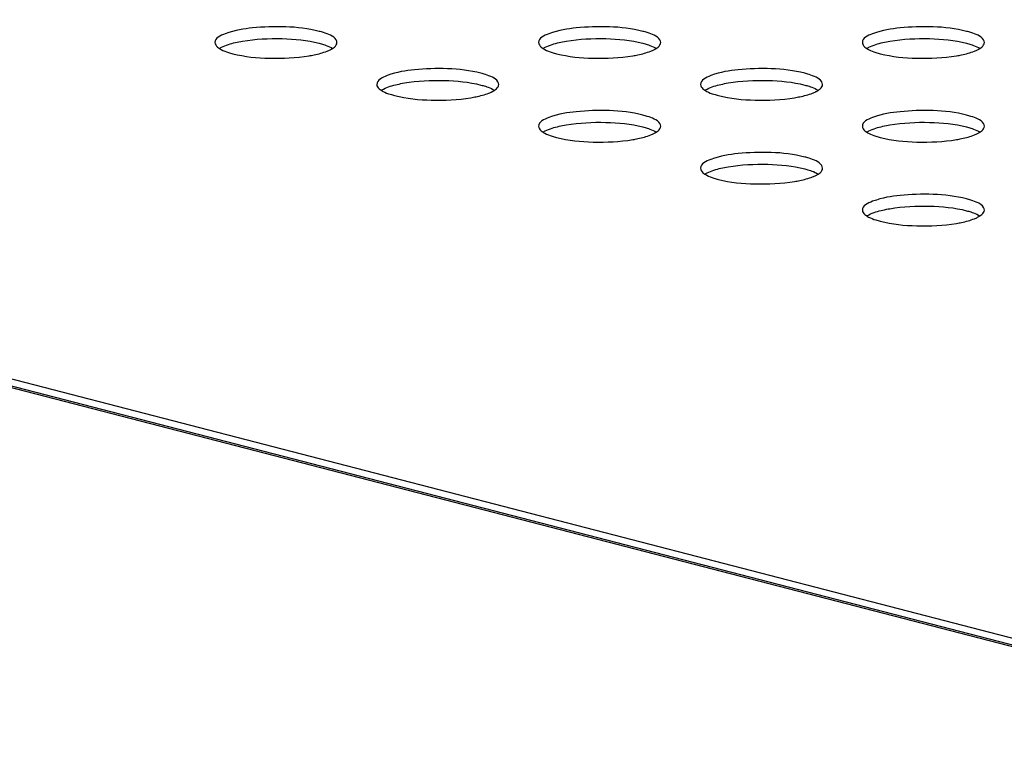
# Model space of a CAD drawing. Units: millimetres. Extents: x 0 to 420, y 0 to 297.
# Drawn here: x 306 to 311, y 106 to 109 of the extents above; entities that cross this region are included whole.
import ezdxf

# ---------------------------------------------------------------- set-up
doc = ezdxf.new("R2010")
doc.units = ezdxf.units.MM
doc.header["$LTSCALE"] = 23.1
doc.layers.get('0').update_dxf_attribs({"linetype": 'CONTINUOUS'})

msp = doc.modelspace()

# ---------------------------------------------------------------- linework, layer by layer
at = {"color": 9, "linetype": 'CONTINUOUS'}
for p, q in [((325.2698, 102.5203), (283.5565, 113.3165)), ((300.2584, 109.0326), (311.3835, 106.1532))]:
    msp.add_line(p, q, dxfattribs=at)
at = {"color": 7, "linetype": 'CONTINUOUS'}
msp.add_line((325.2801, 102.5248), (283.5832, 113.3167), dxfattribs=at)
for points, knots in [([(307.6594, 108.9838), (307.5655, 109.0081), (307.4168, 109.0073), (307.2761, 108.9874), (307.2042, 108.9547), (307.2042, 108.935)], [0, 0, 0, 0, 0.615929, 0.874913, 1, 1, 1, 1]), ([(309.0736, 108.9838), (308.9797, 109.0081), (308.831, 109.0073), (308.6903, 108.9874), (308.6184, 108.9547), (308.6184, 108.935)], [0, 0, 0, 0, 0.615929, 0.874913, 1, 1, 1, 1]), ([(310.4878, 108.9838), (310.3939, 109.0081), (310.2452, 109.0073), (310.1046, 108.9874), (310.0326, 108.9547), (310.0326, 108.935)], [0, 0, 0, 0, 0.615929, 0.874913, 1, 1, 1, 1]), ([(307.7375, 108.9349), (307.7375, 108.939), (307.7272, 108.9638), (307.6988, 108.9717), (307.6787, 108.9782)], [0, 0, 0, 0, 0.1615, 1, 1, 1, 1]), ([(309.1517, 108.9349), (309.1517, 108.939), (309.1414, 108.9638), (309.113, 108.9717), (309.0929, 108.9782)], [0, 0, 0, 0, 0.1615, 1, 1, 1, 1]), ([(310.5659, 108.9349), (310.5659, 108.939), (310.5557, 108.9638), (310.5272, 108.9717), (310.5071, 108.9782)], [0, 0, 0, 0, 0.1615, 1, 1, 1, 1]), ([(307.2042, 108.935), (307.2042, 108.9275), (307.2118, 108.9173), (307.2205, 108.9111), (307.2235, 108.9092)], [0, 0, 0, 0, 0.681677, 1, 1, 1, 1]), ([(307.3247, 108.9412), (307.3819, 108.9509), (307.4944, 108.956), (307.607, 108.9458), (307.6594, 108.9323)], [0, 0, 0, 0, 0.51689, 1, 1, 1, 1]), ([(307.6786, 108.9267), (307.6825, 108.9254), (307.6962, 108.9207), (307.7096, 108.9148), (307.7183, 108.9092)], [0, 0, 0, 0, 0.286595, 1, 1, 1, 1]), ([(307.7182, 108.9092), (307.7211, 108.911), (307.7299, 108.9172), (307.7375, 108.9275), (307.7375, 108.9349)], [0, 0, 0, 0, 0.318294, 1, 1, 1, 1]), ([(308.6184, 108.935), (308.6184, 108.9275), (308.626, 108.9173), (308.6347, 108.9111), (308.6377, 108.9092)], [0, 0, 0, 0, 0.681677, 1, 1, 1, 1]), ([(308.7389, 108.9412), (308.7961, 108.9509), (308.9086, 108.956), (309.0212, 108.9458), (309.0736, 108.9323)], [0, 0, 0, 0, 0.51689, 1, 1, 1, 1]), ([(309.0928, 108.9267), (309.0968, 108.9254), (309.1104, 108.9207), (309.1238, 108.9148), (309.1325, 108.9092)], [0, 0, 0, 0, 0.286595, 1, 1, 1, 1]), ([(309.1324, 108.9092), (309.1353, 108.911), (309.1441, 108.9172), (309.1517, 108.9275), (309.1517, 108.9349)], [0, 0, 0, 0, 0.318294, 1, 1, 1, 1]), ([(310.0326, 108.935), (310.0326, 108.9275), (310.0402, 108.9173), (310.049, 108.9111), (310.0519, 108.9092)], [0, 0, 0, 0, 0.681677, 1, 1, 1, 1]), ([(310.1532, 108.9412), (310.2103, 108.9509), (310.3228, 108.956), (310.4354, 108.9458), (310.4878, 108.9323)], [0, 0, 0, 0, 0.51689, 1, 1, 1, 1]), ([(310.507, 108.9267), (310.511, 108.9254), (310.5246, 108.9207), (310.538, 108.9148), (310.5467, 108.9092)], [0, 0, 0, 0, 0.286595, 1, 1, 1, 1]), ([(310.5466, 108.9092), (310.5495, 108.911), (310.5583, 108.9172), (310.5659, 108.9275), (310.5659, 108.9349)], [0, 0, 0, 0, 0.318294, 1, 1, 1, 1]), ([(307.2235, 108.9092), (307.225, 108.9102), (307.228, 108.912), (307.2312, 108.9137), (307.2328, 108.9146)], [0, 0, 0, 0, 0.483519, 1, 1, 1, 1]), ([(307.2235, 108.9092), (307.2261, 108.9075), (307.2386, 108.9003), (307.2522, 108.8952), (307.263, 108.8917)], [0, 0, 0, 0, 0.213274, 1, 1, 1, 1]), ([(307.2823, 108.8862), (307.3344, 108.8727), (307.4464, 108.8624), (307.5583, 108.8674), (307.6152, 108.8769)], [0, 0, 0, 0, 0.482544, 1, 1, 1, 1]), ([(307.6152, 108.8769), (307.6227, 108.8782), (307.6494, 108.8832), (307.6758, 108.89), (307.6939, 108.8971)], [0, 0, 0, 0, 0.283218, 1, 1, 1, 1]), ([(307.6939, 108.8971), (307.6964, 108.8981), (307.7011, 108.9001), (307.7057, 108.9022), (307.7079, 108.9033)], [0, 0, 0, 0, 0.517399, 1, 1, 1, 1]), ([(307.7079, 108.9033), (307.7097, 108.9043), (307.7132, 108.9061), (307.7166, 108.9081), (307.7182, 108.9092)], [0, 0, 0, 0, 0.517925, 1, 1, 1, 1]), ([(308.6377, 108.9092), (308.6392, 108.9102), (308.6423, 108.912), (308.6454, 108.9137), (308.6471, 108.9146)], [0, 0, 0, 0, 0.483519, 1, 1, 1, 1]), ([(308.6377, 108.9092), (308.6403, 108.9075), (308.6528, 108.9003), (308.6664, 108.8952), (308.6773, 108.8917)], [0, 0, 0, 0, 0.213274, 1, 1, 1, 1]), ([(308.6965, 108.8862), (308.7486, 108.8727), (308.8606, 108.8624), (308.9725, 108.8674), (309.0294, 108.8769)], [0, 0, 0, 0, 0.482544, 1, 1, 1, 1]), ([(309.0294, 108.8769), (309.037, 108.8782), (309.0636, 108.8832), (309.09, 108.89), (309.1081, 108.8971)], [0, 0, 0, 0, 0.283218, 1, 1, 1, 1]), ([(309.1081, 108.8971), (309.1106, 108.8981), (309.1153, 108.9001), (309.1199, 108.9022), (309.1221, 108.9033)], [0, 0, 0, 0, 0.517399, 1, 1, 1, 1]), ([(309.1221, 108.9033), (309.1239, 108.9043), (309.1274, 108.9061), (309.1308, 108.9081), (309.1324, 108.9092)], [0, 0, 0, 0, 0.517925, 1, 1, 1, 1]), ([(310.0519, 108.9092), (310.0534, 108.9102), (310.0565, 108.912), (310.0596, 108.9137), (310.0613, 108.9146)], [0, 0, 0, 0, 0.483519, 1, 1, 1, 1]), ([(310.0519, 108.9092), (310.0545, 108.9075), (310.067, 108.9003), (310.0807, 108.8952), (310.0915, 108.8917)], [0, 0, 0, 0, 0.213274, 1, 1, 1, 1]), ([(310.1107, 108.8862), (310.1628, 108.8727), (310.2748, 108.8624), (310.3867, 108.8674), (310.4436, 108.8769)], [0, 0, 0, 0, 0.482544, 1, 1, 1, 1]), ([(310.4436, 108.8769), (310.4512, 108.8782), (310.4778, 108.8832), (310.5043, 108.89), (310.5223, 108.8971)], [0, 0, 0, 0, 0.283218, 1, 1, 1, 1]), ([(310.5223, 108.8971), (310.5248, 108.8981), (310.5295, 108.9001), (310.5341, 108.9022), (310.5363, 108.9033)], [0, 0, 0, 0, 0.517399, 1, 1, 1, 1]), ([(310.5363, 108.9033), (310.5381, 108.9043), (310.5416, 108.9061), (310.545, 108.9081), (310.5466, 108.9092)], [0, 0, 0, 0, 0.517925, 1, 1, 1, 1]), ([(308.3665, 108.8008), (308.2726, 108.8251), (308.1239, 108.8243), (307.9832, 108.8044), (307.9113, 108.7717), (307.9113, 108.752)], [0, 0, 0, 0, 0.615929, 0.874913, 1, 1, 1, 1]), ([(308.4446, 108.7519), (308.4446, 108.756), (308.4343, 108.7807), (308.4059, 108.7887), (308.3858, 108.7952)], [0, 0, 0, 0, 0.1615, 1, 1, 1, 1]), ([(309.7807, 108.8008), (309.6868, 108.8251), (309.5381, 108.8243), (309.3974, 108.8044), (309.3255, 108.7717), (309.3255, 108.752)], [0, 0, 0, 0, 0.615929, 0.874913, 1, 1, 1, 1]), ([(309.8588, 108.7519), (309.8588, 108.756), (309.8485, 108.7807), (309.8201, 108.7887), (309.8, 108.7952)], [0, 0, 0, 0, 0.1615, 1, 1, 1, 1]), ([(307.9113, 108.752), (307.9113, 108.7445), (307.9189, 108.7343), (307.9276, 108.7281), (307.9306, 108.7262)], [0, 0, 0, 0, 0.681677, 1, 1, 1, 1]), ([(308.0318, 108.7582), (308.089, 108.7679), (308.2015, 108.773), (308.3141, 108.7628), (308.3665, 108.7492)], [0, 0, 0, 0, 0.51689, 1, 1, 1, 1]), ([(308.3857, 108.7437), (308.3897, 108.7424), (308.4033, 108.7377), (308.4167, 108.7318), (308.4254, 108.7262)], [0, 0, 0, 0, 0.286595, 1, 1, 1, 1]), ([(308.4253, 108.7261), (308.4282, 108.728), (308.437, 108.7342), (308.4446, 108.7445), (308.4446, 108.7519)], [0, 0, 0, 0, 0.318294, 1, 1, 1, 1]), ([(309.3255, 108.752), (309.3255, 108.7445), (309.3331, 108.7343), (309.3419, 108.7281), (309.3448, 108.7262)], [0, 0, 0, 0, 0.681677, 1, 1, 1, 1]), ([(309.4461, 108.7582), (309.5032, 108.7679), (309.6157, 108.773), (309.7283, 108.7628), (309.7807, 108.7492)], [0, 0, 0, 0, 0.51689, 1, 1, 1, 1]), ([(309.7999, 108.7437), (309.8039, 108.7424), (309.8175, 108.7377), (309.8309, 108.7318), (309.8396, 108.7262)], [0, 0, 0, 0, 0.286595, 1, 1, 1, 1]), ([(309.8395, 108.7261), (309.8424, 108.728), (309.8512, 108.7342), (309.8588, 108.7445), (309.8588, 108.7519)], [0, 0, 0, 0, 0.318294, 1, 1, 1, 1]), ([(307.9306, 108.7262), (307.9321, 108.7272), (307.9352, 108.729), (307.9383, 108.7307), (307.94, 108.7316)], [0, 0, 0, 0, 0.483519, 1, 1, 1, 1]), ([(307.9306, 108.7262), (307.9332, 108.7245), (307.9457, 108.7173), (307.9593, 108.7122), (307.9702, 108.7087)], [0, 0, 0, 0, 0.213274, 1, 1, 1, 1]), ([(307.9894, 108.7031), (308.0415, 108.6897), (308.1535, 108.6794), (308.2654, 108.6844), (308.3223, 108.6939)], [0, 0, 0, 0, 0.482544, 1, 1, 1, 1]), ([(308.3223, 108.6939), (308.3298, 108.6952), (308.3565, 108.7001), (308.3829, 108.707), (308.401, 108.7141)], [0, 0, 0, 0, 0.283218, 1, 1, 1, 1]), ([(308.401, 108.7141), (308.4035, 108.7151), (308.4082, 108.7171), (308.4128, 108.7192), (308.415, 108.7203)], [0, 0, 0, 0, 0.517399, 1, 1, 1, 1]), ([(308.415, 108.7203), (308.4168, 108.7212), (308.4203, 108.7231), (308.4237, 108.7251), (308.4253, 108.7261)], [0, 0, 0, 0, 0.517925, 1, 1, 1, 1]), ([(309.3448, 108.7262), (309.3463, 108.7272), (309.3494, 108.729), (309.3525, 108.7307), (309.3542, 108.7316)], [0, 0, 0, 0, 0.483519, 1, 1, 1, 1]), ([(309.3448, 108.7262), (309.3474, 108.7245), (309.3599, 108.7173), (309.3735, 108.7122), (309.3844, 108.7087)], [0, 0, 0, 0, 0.213274, 1, 1, 1, 1]), ([(309.4036, 108.7031), (309.4557, 108.6897), (309.5677, 108.6794), (309.6796, 108.6844), (309.7365, 108.6939)], [0, 0, 0, 0, 0.482544, 1, 1, 1, 1]), ([(309.7365, 108.6939), (309.7441, 108.6952), (309.7707, 108.7001), (309.7971, 108.707), (309.8152, 108.7141)], [0, 0, 0, 0, 0.283218, 1, 1, 1, 1]), ([(309.8152, 108.7141), (309.8177, 108.7151), (309.8224, 108.7171), (309.827, 108.7192), (309.8292, 108.7203)], [0, 0, 0, 0, 0.517399, 1, 1, 1, 1]), ([(309.8292, 108.7203), (309.831, 108.7212), (309.8345, 108.7231), (309.8379, 108.7251), (309.8395, 108.7261)], [0, 0, 0, 0, 0.517925, 1, 1, 1, 1]), ([(309.0736, 108.6177), (308.9797, 108.642), (308.831, 108.6413), (308.6903, 108.6213), (308.6184, 108.5887), (308.6184, 108.569)], [0, 0, 0, 0, 0.615929, 0.874913, 1, 1, 1, 1]), ([(310.4878, 108.6177), (310.3939, 108.642), (310.2452, 108.6413), (310.1046, 108.6213), (310.0326, 108.5887), (310.0326, 108.569)], [0, 0, 0, 0, 0.615929, 0.874913, 1, 1, 1, 1]), ([(308.7389, 108.5752), (308.7961, 108.5848), (308.9086, 108.59), (309.0212, 108.5798), (309.0736, 108.5662)], [0, 0, 0, 0, 0.51689, 1, 1, 1, 1]), ([(309.1517, 108.5689), (309.1517, 108.573), (309.1414, 108.5977), (309.113, 108.6057), (309.0929, 108.6122)], [0, 0, 0, 0, 0.1615, 1, 1, 1, 1]), ([(310.1532, 108.5752), (310.2103, 108.5848), (310.3228, 108.59), (310.4354, 108.5798), (310.4878, 108.5662)], [0, 0, 0, 0, 0.51689, 1, 1, 1, 1]), ([(310.5659, 108.5689), (310.5659, 108.573), (310.5557, 108.5977), (310.5272, 108.6057), (310.5071, 108.6122)], [0, 0, 0, 0, 0.1615, 1, 1, 1, 1]), ([(308.6184, 108.569), (308.6184, 108.5615), (308.626, 108.5513), (308.6347, 108.5451), (308.6377, 108.5432)], [0, 0, 0, 0, 0.681677, 1, 1, 1, 1]), ([(308.6377, 108.5432), (308.6392, 108.5442), (308.6423, 108.546), (308.6454, 108.5477), (308.6471, 108.5485)], [0, 0, 0, 0, 0.483519, 1, 1, 1, 1]), ([(308.6377, 108.5432), (308.6403, 108.5415), (308.6528, 108.5343), (308.6664, 108.5292), (308.6773, 108.5257)], [0, 0, 0, 0, 0.213274, 1, 1, 1, 1]), ([(309.0294, 108.5109), (309.037, 108.5122), (309.0636, 108.5171), (309.09, 108.524), (309.1081, 108.5311)], [0, 0, 0, 0, 0.283218, 1, 1, 1, 1]), ([(309.0928, 108.5607), (309.0968, 108.5594), (309.1104, 108.5547), (309.1238, 108.5488), (309.1325, 108.5432)], [0, 0, 0, 0, 0.286595, 1, 1, 1, 1]), ([(309.1081, 108.5311), (309.1106, 108.5321), (309.1153, 108.5341), (309.1199, 108.5362), (309.1221, 108.5373)], [0, 0, 0, 0, 0.517399, 1, 1, 1, 1]), ([(309.1221, 108.5373), (309.1239, 108.5382), (309.1274, 108.5401), (309.1308, 108.5421), (309.1324, 108.5431)], [0, 0, 0, 0, 0.517925, 1, 1, 1, 1]), ([(309.1324, 108.5431), (309.1353, 108.545), (309.1441, 108.5512), (309.1517, 108.5615), (309.1517, 108.5689)], [0, 0, 0, 0, 0.318294, 1, 1, 1, 1]), ([(310.0326, 108.569), (310.0326, 108.5615), (310.0402, 108.5513), (310.049, 108.5451), (310.0519, 108.5432)], [0, 0, 0, 0, 0.681677, 1, 1, 1, 1]), ([(310.0519, 108.5432), (310.0534, 108.5442), (310.0565, 108.546), (310.0596, 108.5477), (310.0613, 108.5485)], [0, 0, 0, 0, 0.483519, 1, 1, 1, 1]), ([(310.0519, 108.5432), (310.0545, 108.5415), (310.067, 108.5343), (310.0807, 108.5292), (310.0915, 108.5257)], [0, 0, 0, 0, 0.213274, 1, 1, 1, 1]), ([(310.4436, 108.5109), (310.4512, 108.5122), (310.4778, 108.5171), (310.5043, 108.524), (310.5223, 108.5311)], [0, 0, 0, 0, 0.283218, 1, 1, 1, 1]), ([(310.507, 108.5607), (310.511, 108.5594), (310.5246, 108.5547), (310.538, 108.5488), (310.5467, 108.5432)], [0, 0, 0, 0, 0.286595, 1, 1, 1, 1]), ([(310.5223, 108.5311), (310.5248, 108.5321), (310.5295, 108.5341), (310.5341, 108.5362), (310.5363, 108.5373)], [0, 0, 0, 0, 0.517399, 1, 1, 1, 1]), ([(310.5363, 108.5373), (310.5381, 108.5382), (310.5416, 108.5401), (310.545, 108.5421), (310.5466, 108.5431)], [0, 0, 0, 0, 0.517925, 1, 1, 1, 1]), ([(310.5466, 108.5431), (310.5495, 108.545), (310.5583, 108.5512), (310.5659, 108.5615), (310.5659, 108.5689)], [0, 0, 0, 0, 0.318294, 1, 1, 1, 1]), ([(308.6965, 108.5201), (308.7486, 108.5067), (308.8606, 108.4964), (308.9725, 108.5014), (309.0294, 108.5109)], [0, 0, 0, 0, 0.482544, 1, 1, 1, 1]), ([(310.1107, 108.5201), (310.1628, 108.5067), (310.2748, 108.4964), (310.3867, 108.5014), (310.4436, 108.5109)], [0, 0, 0, 0, 0.482544, 1, 1, 1, 1]), ([(309.7807, 108.4347), (309.6868, 108.459), (309.5381, 108.4583), (309.3974, 108.4383), (309.3255, 108.4056), (309.3255, 108.3859)], [0, 0, 0, 0, 0.615929, 0.874913, 1, 1, 1, 1]), ([(309.4461, 108.3921), (309.5032, 108.4018), (309.6157, 108.407), (309.7283, 108.3968), (309.7807, 108.3832)], [0, 0, 0, 0, 0.51689, 1, 1, 1, 1]), ([(309.8588, 108.3859), (309.8588, 108.39), (309.8485, 108.4147), (309.8201, 108.4227), (309.8, 108.4292)], [0, 0, 0, 0, 0.1615, 1, 1, 1, 1]), ([(309.3255, 108.3859), (309.3255, 108.3785), (309.3331, 108.3682), (309.3419, 108.362), (309.3448, 108.3602)], [0, 0, 0, 0, 0.681677, 1, 1, 1, 1]), ([(309.3448, 108.3602), (309.3463, 108.3611), (309.3494, 108.363), (309.3525, 108.3647), (309.3542, 108.3655)], [0, 0, 0, 0, 0.483519, 1, 1, 1, 1]), ([(309.3448, 108.3602), (309.3474, 108.3585), (309.3599, 108.3513), (309.3735, 108.3462), (309.3844, 108.3427)], [0, 0, 0, 0, 0.213274, 1, 1, 1, 1]), ([(309.7999, 108.3777), (309.8039, 108.3764), (309.8175, 108.3717), (309.8309, 108.3658), (309.8396, 108.3602)], [0, 0, 0, 0, 0.286595, 1, 1, 1, 1]), ([(309.8292, 108.3543), (309.831, 108.3552), (309.8345, 108.3571), (309.8379, 108.3591), (309.8395, 108.3601)], [0, 0, 0, 0, 0.517925, 1, 1, 1, 1]), ([(309.8395, 108.3601), (309.8424, 108.362), (309.8512, 108.3682), (309.8588, 108.3784), (309.8588, 108.3859)], [0, 0, 0, 0, 0.318294, 1, 1, 1, 1]), ([(309.4036, 108.3371), (309.4557, 108.3236), (309.5677, 108.3134), (309.6796, 108.3184), (309.7365, 108.3279)], [0, 0, 0, 0, 0.482544, 1, 1, 1, 1]), ([(309.7365, 108.3279), (309.7441, 108.3292), (309.7707, 108.3341), (309.7971, 108.341), (309.8152, 108.3481)], [0, 0, 0, 0, 0.283218, 1, 1, 1, 1]), ([(309.8152, 108.3481), (309.8177, 108.3491), (309.8224, 108.351), (309.827, 108.3532), (309.8292, 108.3543)], [0, 0, 0, 0, 0.517399, 1, 1, 1, 1]), ([(310.4878, 108.2517), (310.3939, 108.276), (310.2452, 108.2753), (310.1046, 108.2553), (310.0326, 108.2226), (310.0326, 108.2029)], [0, 0, 0, 0, 0.615929, 0.874913, 1, 1, 1, 1]), ([(310.5659, 108.2029), (310.5659, 108.207), (310.5557, 108.2317), (310.5272, 108.2397), (310.5071, 108.2462)], [0, 0, 0, 0, 0.1615, 1, 1, 1, 1]), ([(310.0326, 108.2029), (310.0326, 108.1955), (310.0402, 108.1852), (310.049, 108.179), (310.0519, 108.1771)], [0, 0, 0, 0, 0.681677, 1, 1, 1, 1]), ([(310.1532, 108.2091), (310.2103, 108.2188), (310.3228, 108.224), (310.4354, 108.2138), (310.4878, 108.2002)], [0, 0, 0, 0, 0.51689, 1, 1, 1, 1]), ([(310.507, 108.1947), (310.511, 108.1934), (310.5246, 108.1887), (310.538, 108.1827), (310.5467, 108.1771)], [0, 0, 0, 0, 0.286595, 1, 1, 1, 1]), ([(310.5466, 108.1771), (310.5495, 108.179), (310.5583, 108.1852), (310.5659, 108.1954), (310.5659, 108.2029)], [0, 0, 0, 0, 0.318294, 1, 1, 1, 1]), ([(310.0519, 108.1772), (310.0534, 108.1781), (310.0565, 108.18), (310.0596, 108.1817), (310.0613, 108.1825)], [0, 0, 0, 0, 0.483519, 1, 1, 1, 1]), ([(310.0519, 108.1771), (310.0545, 108.1755), (310.067, 108.1683), (310.0807, 108.1632), (310.0915, 108.1597)], [0, 0, 0, 0, 0.213274, 1, 1, 1, 1]), ([(310.1107, 108.1541), (310.1628, 108.1406), (310.2748, 108.1304), (310.3867, 108.1354), (310.4436, 108.1449)], [0, 0, 0, 0, 0.482544, 1, 1, 1, 1]), ([(310.4436, 108.1449), (310.4512, 108.1461), (310.4778, 108.1511), (310.5043, 108.158), (310.5223, 108.1651)], [0, 0, 0, 0, 0.283218, 1, 1, 1, 1]), ([(310.5223, 108.1651), (310.5248, 108.1661), (310.5295, 108.168), (310.5341, 108.1702), (310.5363, 108.1713)], [0, 0, 0, 0, 0.517399, 1, 1, 1, 1]), ([(310.5363, 108.1713), (310.5381, 108.1722), (310.5416, 108.1741), (310.545, 108.1761), (310.5466, 108.1771)], [0, 0, 0, 0, 0.517925, 1, 1, 1, 1])]:
    msp.add_open_spline(points, degree=3, knots=knots, dxfattribs=at)
for points in [[(307.6787, 108.9782), (307.6723, 108.9803), (307.6659, 108.9821), (307.6594, 108.9838)], [(309.0929, 108.9782), (309.0865, 108.9803), (309.0801, 108.9821), (309.0736, 108.9838)], [(310.5071, 108.9782), (310.5007, 108.9803), (310.4943, 108.9821), (310.4878, 108.9838)], [(307.2328, 108.9146), (307.2425, 108.9195), (307.2527, 108.9234), (307.263, 108.9267)], [(307.263, 108.9267), (307.2831, 108.9332), (307.3039, 108.9376), (307.3247, 108.9412)], [(307.6594, 108.9323), (307.6659, 108.9306), (307.6723, 108.9288), (307.6786, 108.9267)], [(308.6471, 108.9146), (308.6567, 108.9195), (308.6669, 108.9234), (308.6773, 108.9267)], [(308.6773, 108.9267), (308.6974, 108.9332), (308.7181, 108.9376), (308.7389, 108.9412)], [(309.0736, 108.9323), (309.0801, 108.9306), (309.0865, 108.9288), (309.0928, 108.9267)], [(310.0613, 108.9146), (310.0709, 108.9195), (310.0811, 108.9234), (310.0915, 108.9267)], [(310.0915, 108.9267), (310.1116, 108.9332), (310.1323, 108.9376), (310.1532, 108.9412)], [(310.4878, 108.9323), (310.4943, 108.9306), (310.5007, 108.9288), (310.507, 108.9267)], [(307.263, 108.8917), (307.2694, 108.8897), (307.2758, 108.8878), (307.2823, 108.8862)], [(308.6773, 108.8917), (308.6836, 108.8897), (308.69, 108.8878), (308.6965, 108.8862)], [(310.0915, 108.8917), (310.0978, 108.8897), (310.1043, 108.8878), (310.1107, 108.8862)], [(308.3858, 108.7952), (308.3794, 108.7972), (308.373, 108.7991), (308.3665, 108.8008)], [(309.8, 108.7952), (309.7936, 108.7972), (309.7872, 108.7991), (309.7807, 108.8008)], [(307.94, 108.7316), (307.9496, 108.7365), (307.9598, 108.7404), (307.9701, 108.7437)], [(307.9701, 108.7437), (307.9903, 108.7502), (308.011, 108.7546), (308.0318, 108.7582)], [(308.3665, 108.7492), (308.373, 108.7476), (308.3794, 108.7457), (308.3857, 108.7437)], [(309.3542, 108.7316), (309.3638, 108.7365), (309.374, 108.7404), (309.3844, 108.7437)], [(309.3844, 108.7437), (309.4045, 108.7502), (309.4252, 108.7546), (309.4461, 108.7582)], [(309.7807, 108.7492), (309.7872, 108.7476), (309.7936, 108.7457), (309.7999, 108.7437)], [(307.9702, 108.7087), (307.9765, 108.7067), (307.9829, 108.7048), (307.9894, 108.7031)], [(309.3844, 108.7087), (309.3907, 108.7067), (309.3971, 108.7048), (309.4036, 108.7031)], [(309.0929, 108.6122), (309.0865, 108.6142), (309.0801, 108.6161), (309.0736, 108.6177)], [(310.5071, 108.6122), (310.5007, 108.6142), (310.4943, 108.6161), (310.4878, 108.6177)], [(308.6773, 108.5607), (308.6974, 108.5671), (308.7181, 108.5716), (308.7389, 108.5752)], [(310.0915, 108.5607), (310.1116, 108.5671), (310.1323, 108.5716), (310.1532, 108.5752)], [(308.6471, 108.5485), (308.6567, 108.5535), (308.6669, 108.5573), (308.6773, 108.5607)], [(309.0736, 108.5662), (309.0801, 108.5646), (309.0865, 108.5627), (309.0928, 108.5607)], [(310.0613, 108.5485), (310.0709, 108.5535), (310.0811, 108.5573), (310.0915, 108.5607)], [(310.4878, 108.5662), (310.4943, 108.5646), (310.5007, 108.5627), (310.507, 108.5607)], [(308.6773, 108.5257), (308.6836, 108.5236), (308.69, 108.5218), (308.6965, 108.5201)], [(310.0915, 108.5257), (310.0978, 108.5236), (310.1043, 108.5218), (310.1107, 108.5201)], [(309.8, 108.4292), (309.7936, 108.4312), (309.7872, 108.4331), (309.7807, 108.4347)], [(309.3542, 108.3655), (309.3638, 108.3705), (309.374, 108.3743), (309.3844, 108.3777)], [(309.3844, 108.3777), (309.4045, 108.3841), (309.4252, 108.3886), (309.4461, 108.3921)], [(309.7807, 108.3832), (309.7872, 108.3815), (309.7936, 108.3797), (309.7999, 108.3777)], [(309.3844, 108.3427), (309.3907, 108.3406), (309.3971, 108.3388), (309.4036, 108.3371)], [(310.5071, 108.2462), (310.5007, 108.2482), (310.4943, 108.25), (310.4878, 108.2517)], [(310.0613, 108.1825), (310.0709, 108.1875), (310.0811, 108.1913), (310.0915, 108.1946)], [(310.0915, 108.1946), (310.1116, 108.2011), (310.1323, 108.2056), (310.1532, 108.2091)], [(310.4878, 108.2002), (310.4943, 108.1985), (310.5007, 108.1967), (310.507, 108.1947)], [(310.0915, 108.1597), (310.0978, 108.1576), (310.1043, 108.1558), (310.1107, 108.1541)]]:
    msp.add_open_spline(points, degree=3, dxfattribs=at)

doc.saveas('drawing.dxf')
